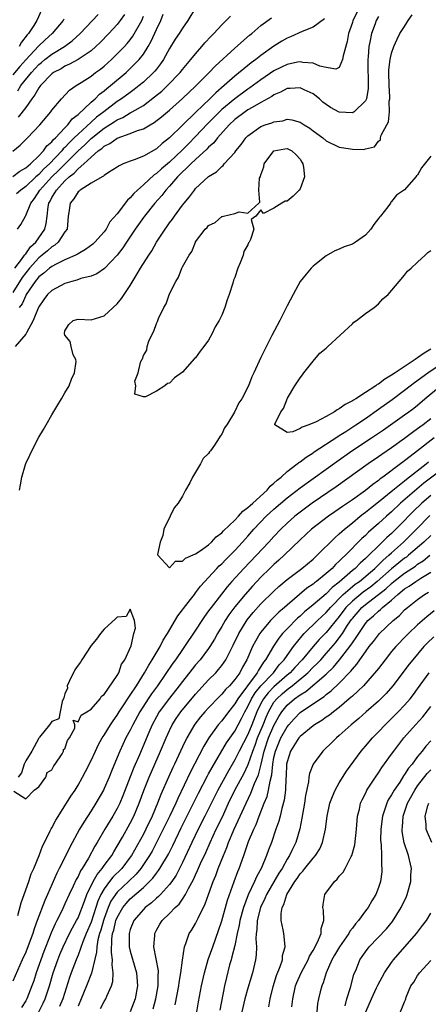
# Model space of a CAD drawing. Units: inches. Extents: x 2586000 to 2589000, y 1488000 to 1491000.
# Drawn here: x 2586796 to 2586859, y 1489662 to 1489813 of the extents above; entities that cross this region are included whole.
import ezdxf

# ---------------------------------------------------------------- set-up
doc = ezdxf.new("R2010")
doc.units = ezdxf.units.IN
doc.header["$MEASUREMENT"] = 0
doc.layers.add('LD25861488_2ft', color=224, linetype='Continuous')

msp = doc.modelspace()

# ---------------------------------------------------------------- linework, layer by layer
at = {"layer": 'LD25861488_2ft'}
for points, elevation in [([(2586823, 1489814.91), (2586821.82, 1489813), (2586821, 1489811.83), (2586820.5, 1489811), (2586819.89, 1489810.11), (2586819, 1489808.71), (2586818.09, 1489807), (2586817.65, 1489806.35), (2586817, 1489805.55), (2586816.77, 1489805.23), (2586816.55, 1489805), (2586815, 1489803.55), (2586814.36, 1489803), (2586813.61, 1489802.39), (2586813, 1489801.97), (2586811.68, 1489801), (2586811, 1489800.56), (2586808.97, 1489799), (2586807.85, 1489798.15), (2586807, 1489797.41), (2586805, 1489795.58), (2586804.43, 1489795), (2586803.7, 1489794.3), (2586803, 1489793.53), (2586802.71, 1489793.29), (2586802.5, 1489793), (2586800.62, 1489791), (2586799.77, 1489790.23), (2586799, 1489789.4), (2586798.55, 1489789), (2586797, 1489787.53), (2586796.24, 1489787), (2586795.6, 1489786.4)], 11682), ([(2586795, 1489789.05), (2586796.1, 1489789.9), (2586797, 1489790.38), (2586797.71, 1489791), (2586799, 1489792.25), (2586799.71, 1489793), (2586800.24, 1489793.76), (2586801, 1489794.39), (2586801.26, 1489794.74), (2586801.56, 1489795), (2586803, 1489796.54), (2586803.46, 1489797), (2586804.1, 1489797.9), (2586805, 1489798.6), (2586807, 1489800.49), (2586807.6, 1489801), (2586808.3, 1489801.7), (2586809, 1489802.21), (2586809.42, 1489802.58), (2586809.99, 1489803), (2586812.35, 1489805), (2586813, 1489805.61), (2586814.36, 1489807), (2586815, 1489807.83), (2586815.72, 1489809), (2586816.19, 1489809.81), (2586817, 1489811.63), (2586817.7, 1489813), (2586818.06, 1489813.94)], 11680), ([(2586795, 1489792.98), (2586796.13, 1489793.87), (2586797.28, 1489795), (2586799.16, 1489797), (2586800.84, 1489799), (2586801, 1489799.23), (2586802.48, 1489801), (2586803.71, 1489802.29), (2586804.71, 1489803), (2586805.49, 1489803.49), (2586807, 1489804.48), (2586807.68, 1489805), (2586808.45, 1489805.55), (2586809, 1489806.01), (2586810.11, 1489807), (2586811, 1489807.86), (2586812.1, 1489809), (2586812.53, 1489809.47), (2586813, 1489810.03), (2586813.41, 1489810.59), (2586814.76, 1489813), (2586815, 1489813.63)], 11678), ([(2586795.3, 1489775), (2586796.35, 1489776.35), (2586796.82, 1489777), (2586796.87, 1489777.13), (2586797, 1489777.24), (2586797.73, 1489778.27), (2586798.54, 1489779), (2586799.92, 1489781), (2586800.12, 1489781.88), (2586800.27, 1489783), (2586800.43, 1489784.43), (2586800.53, 1489785), (2586800.71, 1489785.29), (2586801, 1489785.85), (2586801.44, 1489786.56), (2586801.68, 1489787), (2586803, 1489788.4), (2586803.65, 1489789), (2586804.41, 1489789.59), (2586805, 1489790.25), (2586805.89, 1489791), (2586807, 1489792.03), (2586808.1, 1489793), (2586808.62, 1489793.38), (2586809, 1489793.73), (2586809.86, 1489794.14), (2586811, 1489794.97), (2586813, 1489795.67), (2586814.13, 1489796.13), (2586815, 1489796.39), (2586816.02, 1489797), (2586816.66, 1489797.34), (2586817.79, 1489798.21), (2586819, 1489799.25), (2586820.98, 1489801.02), (2586823, 1489802.9), (2586825.1, 1489805), (2586826.01, 1489805.99), (2586829, 1489808.77), (2586831.27, 1489810.73), (2586831.61, 1489811), (2586833, 1489812.21), (2586834.6, 1489813.4)], 11686), ([(2586851, 1489813.58), (2586850.66, 1489813), (2586850.48, 1489812.48), (2586849.91, 1489811), (2586849.69, 1489809.69), (2586849.54, 1489809), (2586849.44, 1489807.44), (2586849.39, 1489807), (2586849.38, 1489806.62), (2586849.44, 1489803), (2586849.43, 1489802.57), (2586849.15, 1489801), (2586849, 1489800.67), (2586847.27, 1489799), (2586847.11, 1489798.89), (2586847, 1489798.85), (2586845, 1489798.93), (2586843.67, 1489799.67), (2586843, 1489800.1), (2586842.49, 1489800.49), (2586841.95, 1489801), (2586841, 1489801.75), (2586839.64, 1489802.36), (2586839, 1489802.67), (2586837.46, 1489802.54), (2586837, 1489802.54), (2586835.99, 1489802.01), (2586835, 1489801.6), (2586834.65, 1489801.35), (2586833, 1489800.4), (2586831.66, 1489799.66), (2586831, 1489799.27), (2586830.61, 1489799), (2586829, 1489797.79), (2586828.15, 1489797), (2586826.34, 1489795), (2586825.77, 1489794.23), (2586825, 1489793.57), (2586824.74, 1489793.26), (2586823, 1489791.67), (2586822.29, 1489791), (2586820.25, 1489789), (2586819, 1489787.58), (2586818.44, 1489787), (2586817.82, 1489786.18), (2586816.74, 1489785), (2586815.16, 1489783), (2586815, 1489782.78), (2586813.77, 1489781), (2586812.41, 1489779), (2586811.85, 1489778.15), (2586810.98, 1489777.02), (2586809.03, 1489774.97), (2586807.87, 1489774.13), (2586807, 1489773.78), (2586805.42, 1489773.42), (2586804.81, 1489773.19), (2586804.07, 1489773), (2586803, 1489772.68), (2586801, 1489771.62), (2586800.35, 1489771), (2586799.76, 1489770.24), (2586799, 1489769.09), (2586798.91, 1489768.91), (2586798.15, 1489767), (2586797.1, 1489765.1), (2586797, 1489764.89), (2586795.36, 1489763)], 11692), ([(2586795.73, 1489781), (2586796.26, 1489781.74), (2586796.94, 1489783), (2586797, 1489783.07), (2586797.76, 1489785), (2586798.32, 1489785.68), (2586799.13, 1489787), (2586801, 1489789), (2586802.03, 1489789.97), (2586803, 1489790.99), (2586805, 1489793), (2586806.05, 1489793.95), (2586807, 1489794.9), (2586809, 1489796.46), (2586810.55, 1489797.45), (2586811, 1489797.77), (2586811.86, 1489798.14), (2586813, 1489798.84), (2586813.31, 1489799), (2586815, 1489799.98), (2586816.73, 1489801.27), (2586817.82, 1489802.18), (2586818.7, 1489803), (2586820.65, 1489805), (2586821, 1489805.46), (2586822.29, 1489807), (2586823, 1489807.88), (2586823.98, 1489809), (2586824.44, 1489809.56), (2586825.39, 1489810.61), (2586825.77, 1489811), (2586827, 1489812.33), (2586828.36, 1489813.64)], 11684), ([(2586795.78, 1489802.22), (2586796.26, 1489803), (2586797.87, 1489805), (2586799, 1489806.23), (2586799.43, 1489806.57), (2586799.94, 1489807), (2586801, 1489807.84), (2586802.91, 1489809), (2586804.12, 1489809.88), (2586805.31, 1489811), (2586808.07, 1489813.93)], 11674), ([(2586812.11, 1489813.89), (2586811.47, 1489813), (2586811, 1489812.39), (2586809.73, 1489811), (2586808.38, 1489809.62), (2586807.75, 1489809), (2586807, 1489808.35), (2586805, 1489807), (2586803.71, 1489806.29), (2586803, 1489805.98), (2586802.4, 1489805.6), (2586801.26, 1489805), (2586801, 1489804.8), (2586799.24, 1489803), (2586799.14, 1489802.86), (2586799, 1489802.68), (2586798.41, 1489801.59), (2586797.95, 1489801), (2586797, 1489799.63), (2586795.83, 1489798.17)], 11676), ([(2586799.43, 1489814.57), (2586798.71, 1489813), (2586798.23, 1489812.23), (2586797.42, 1489811), (2586797.21, 1489810.79), (2586796.35, 1489809.65), (2586795.98, 1489809)], 11670), ([(2586847.72, 1489814.28), (2586847.1, 1489813), (2586847, 1489812.67), (2586846.42, 1489811), (2586846.22, 1489809.78), (2586845.59, 1489807.59), (2586845.51, 1489807), (2586845, 1489805.79), (2586844.49, 1489805.51), (2586843, 1489805.78), (2586842.01, 1489805.99), (2586841, 1489806.43), (2586839.44, 1489806.56), (2586839, 1489806.66), (2586838.6, 1489806.6), (2586837, 1489806.25), (2586836.17, 1489805.83), (2586835, 1489805.26), (2586833, 1489803.91), (2586831.32, 1489802.68), (2586831, 1489802.47), (2586829, 1489800.98), (2586827, 1489799.32), (2586826.66, 1489799), (2586824.83, 1489797.17), (2586823, 1489795.19), (2586821.9, 1489794.1), (2586821, 1489793.16), (2586819, 1489791.27), (2586817.76, 1489790.24), (2586817, 1489789.53), (2586816.67, 1489789.33), (2586815, 1489787.81), (2586814.09, 1489787), (2586813.53, 1489786.47), (2586813, 1489785.79), (2586812.57, 1489785.43), (2586811, 1489783.34), (2586809.89, 1489782.11), (2586809.3, 1489781), (2586809, 1489780.61), (2586807.59, 1489779), (2586807.29, 1489778.71), (2586806.14, 1489777.86), (2586805, 1489777.23), (2586804.87, 1489777.13), (2586803, 1489776.3), (2586801.65, 1489775.65), (2586801, 1489775.3), (2586800.61, 1489775), (2586799.76, 1489774.24), (2586799, 1489773.7), (2586798.43, 1489773), (2586797.08, 1489771), (2586797, 1489770.85), (2586796.44, 1489769.56), (2586796, 1489769)], 11690), ([(2586796.02, 1489741), (2586796.21, 1489741.79), (2586796.38, 1489743), (2586796.94, 1489744.94), (2586797, 1489745.1), (2586797.63, 1489746.37), (2586797.92, 1489747), (2586799, 1489749.11), (2586799.72, 1489750.28), (2586800.1, 1489751), (2586801, 1489752.56), (2586801.92, 1489754.08), (2586802.49, 1489755), (2586803, 1489755.92), (2586803.65, 1489757), (2586803.98, 1489758.02), (2586804.46, 1489759), (2586804.69, 1489760.69), (2586804.65, 1489761), (2586804.28, 1489761.72), (2586803.94, 1489763), (2586803.79, 1489763.79), (2586803, 1489764.73), (2586802.93, 1489765), (2586803, 1489765.39), (2586803.59, 1489766.41), (2586804.28, 1489767), (2586805, 1489767.2), (2586807, 1489767.08), (2586809, 1489767.7), (2586810.36, 1489769), (2586811, 1489769.56), (2586811.65, 1489770.35), (2586812.05, 1489771), (2586813, 1489772.38), (2586813.91, 1489773.91), (2586814.58, 1489775), (2586815.83, 1489777), (2586816.3, 1489777.7), (2586817.04, 1489779), (2586818.32, 1489781), (2586818.62, 1489781.38), (2586819, 1489781.95), (2586819.45, 1489782.55), (2586819.75, 1489783), (2586821, 1489784.7), (2586821.23, 1489785), (2586822.06, 1489785.94), (2586822.82, 1489787), (2586823, 1489787.21), (2586824.91, 1489789), (2586825, 1489789.07), (2586826.2, 1489789.8), (2586827, 1489790.63), (2586827.22, 1489790.78), (2586827.4, 1489791), (2586829, 1489792.75), (2586829.18, 1489793), (2586830, 1489794), (2586830.69, 1489795), (2586831, 1489795.32), (2586833, 1489796.75), (2586833.67, 1489797), (2586834.68, 1489797.32), (2586835, 1489797.47), (2586836.37, 1489797.63), (2586837, 1489797.84), (2586837.76, 1489797.76), (2586839, 1489797.41), (2586839.61, 1489797), (2586840.5, 1489796.5), (2586841, 1489796.08), (2586842.5, 1489795), (2586843, 1489794.55), (2586845, 1489793.59), (2586846.71, 1489793.29), (2586847, 1489793.26), (2586848.77, 1489793.23), (2586849, 1489793.32), (2586850.38, 1489793.62), (2586851, 1489794.5), (2586851.29, 1489794.71), (2586851.31, 1489795), (2586851.39, 1489795.39), (2586852.29, 1489797), (2586852.56, 1489797.44), (2586852.67, 1489799), (2586852.64, 1489800.64), (2586852.72, 1489801), (2586852.73, 1489801.27), (2586852.62, 1489803), (2586852.57, 1489805), (2586852.59, 1489805.41), (2586852.77, 1489807), (2586853, 1489807.99), (2586853.33, 1489809), (2586853.85, 1489810.15), (2586854.29, 1489811), (2586855, 1489812.07), (2586855.57, 1489813), (2586856.14, 1489813.86)], 11694), ([(2586842.75, 1489813.25), (2586841, 1489811.97), (2586839.3, 1489811.3), (2586837.54, 1489810.46), (2586837, 1489810.27), (2586836.2, 1489809.8), (2586835, 1489809.05), (2586833, 1489807.63), (2586832.2, 1489807), (2586831.5, 1489806.5), (2586829, 1489804.47), (2586827.37, 1489803), (2586826.09, 1489801.91), (2586825.2, 1489801), (2586823.05, 1489798.95), (2586821, 1489796.93), (2586819, 1489795), (2586817.87, 1489794.13), (2586817, 1489793.34), (2586815, 1489792.2), (2586813.62, 1489791.62), (2586813, 1489791.41), (2586811.92, 1489791), (2586811.28, 1489790.72), (2586811, 1489790.51), (2586809.68, 1489789.68), (2586809, 1489789.21), (2586808.9, 1489789.1), (2586808.68, 1489789), (2586807, 1489788.03), (2586805.34, 1489787), (2586805.17, 1489786.83), (2586805, 1489786.72), (2586804.36, 1489785.64), (2586803.79, 1489785), (2586803.58, 1489783.58), (2586803.51, 1489783), (2586803.33, 1489781), (2586803, 1489780.58), (2586801.98, 1489779), (2586801.46, 1489778.54), (2586801, 1489778.29), (2586800.33, 1489777.67), (2586799.53, 1489777), (2586799, 1489776.58), (2586797.56, 1489775), (2586797, 1489774.32), (2586796.43, 1489773.57), (2586795, 1489771.28)], 11688), ([(2586802.81, 1489813.19), (2586802.71, 1489813), (2586801.06, 1489811), (2586799.96, 1489810.04), (2586798.94, 1489809.06), (2586797, 1489806.97), (2586796.07, 1489805.93), (2586795, 1489804.64)], 11672), ([(2586859, 1489792.21), (2586857.61, 1489790.39), (2586857, 1489789.29), (2586856.84, 1489789.16), (2586856.74, 1489789), (2586855, 1489787.02), (2586853.78, 1489786.22), (2586853, 1489785.24), (2586852.88, 1489785.12), (2586852.85, 1489785), (2586852.44, 1489784.44), (2586851.31, 1489783), (2586851.16, 1489782.84), (2586851, 1489782.65), (2586850.3, 1489781.7), (2586849.83, 1489781), (2586849, 1489780.09), (2586847.5, 1489779), (2586847.2, 1489778.8), (2586847, 1489778.69), (2586845.73, 1489778.27), (2586845, 1489777.91), (2586844.3, 1489777.7), (2586843, 1489776.91), (2586841, 1489775.31), (2586840.7, 1489775), (2586839.91, 1489774.09), (2586839, 1489772.96), (2586837.92, 1489771), (2586837, 1489769.23), (2586835.91, 1489767), (2586834.68, 1489764.68), (2586833, 1489761.35), (2586831.93, 1489759), (2586831.62, 1489758.38), (2586831.08, 1489757), (2586830.07, 1489755), (2586829.63, 1489754.37), (2586828.94, 1489752.94), (2586827.77, 1489751), (2586827.45, 1489750.55), (2586827, 1489749.59), (2586826.75, 1489749.25), (2586826.61, 1489749), (2586825.9, 1489747.9), (2586825.26, 1489747), (2586825.14, 1489746.86), (2586825, 1489746.63), (2586824.17, 1489745.83), (2586823.75, 1489745), (2586823, 1489743.77), (2586822.51, 1489743), (2586822.12, 1489742.12), (2586821.48, 1489741), (2586821, 1489740.08), (2586820.31, 1489739), (2586819.74, 1489738.26), (2586819.1, 1489737), (2586818.12, 1489735), (2586817.96, 1489734.04), (2586817.58, 1489733), (2586817.15, 1489731.15), (2586817.21, 1489731), (2586819, 1489729.06), (2586819.9, 1489730.1), (2586821, 1489730.1), (2586821.44, 1489730.56), (2586823, 1489731.24), (2586823.69, 1489731.69), (2586825, 1489732.63), (2586825.41, 1489733), (2586826.16, 1489733.84), (2586827, 1489734.46), (2586827.25, 1489734.75), (2586829, 1489736.41), (2586829.56, 1489737), (2586830.24, 1489737.76), (2586831, 1489738.31), (2586831.34, 1489738.66), (2586831.74, 1489739), (2586833.95, 1489741), (2586834.42, 1489741.58), (2586835, 1489742.04), (2586835.48, 1489742.52), (2586836.09, 1489743), (2586837, 1489743.83), (2586838.55, 1489745), (2586838.79, 1489745.21), (2586839, 1489745.34), (2586839.93, 1489746.07), (2586841, 1489746.73), (2586841.16, 1489746.84), (2586844.76, 1489749.24), (2586845, 1489749.37), (2586846, 1489750), (2586847.54, 1489751), (2586849, 1489751.99), (2586851, 1489753.39), (2586853.1, 1489754.9), (2586855, 1489756.31), (2586855.87, 1489757), (2586856.51, 1489757.49), (2586858.56, 1489759), (2586862.4, 1489761.6)], 11694), ([(2586859, 1489762.62), (2586857.99, 1489762.01), (2586857, 1489761.25), (2586856.83, 1489761.17), (2586856.63, 1489761), (2586853.57, 1489759), (2586853, 1489758.61), (2586851.98, 1489758.02), (2586851, 1489757.26), (2586850.82, 1489757.18), (2586850.61, 1489757), (2586849, 1489755.95), (2586847.52, 1489755), (2586847.2, 1489754.8), (2586847, 1489754.66), (2586845.9, 1489754.1), (2586845, 1489753.44), (2586844.68, 1489753.32), (2586844.26, 1489753), (2586843, 1489752.29), (2586841.44, 1489751.44), (2586840.36, 1489751), (2586839.33, 1489750.67), (2586839, 1489750.44), (2586837.91, 1489749.91), (2586837, 1489749.85), (2586835.14, 1489751), (2586835.12, 1489751.12), (2586836.07, 1489753), (2586836.47, 1489753.53), (2586837.08, 1489755.08), (2586838.17, 1489757), (2586839, 1489758.2), (2586839.35, 1489758.65), (2586839.56, 1489759), (2586841, 1489760.76), (2586841.23, 1489761), (2586842.03, 1489761.97), (2586843, 1489762.76), (2586843.27, 1489763), (2586847, 1489766.49), (2586847.25, 1489766.75), (2586847.62, 1489767), (2586849, 1489768.07), (2586850.32, 1489769), (2586851, 1489769.57), (2586851.69, 1489770.31), (2586852.5, 1489771), (2586854.17, 1489773), (2586855, 1489773.94), (2586855.46, 1489774.54), (2586856.03, 1489775), (2586857, 1489775.95), (2586858.17, 1489777), (2586858.57, 1489777.43), (2586859, 1489777.71)], 11692), ([(2586795.77, 1489675.77), (2586796.28, 1489677.72), (2586796.74, 1489679), (2586797.48, 1489681), (2586797.85, 1489682.15), (2586798.23, 1489683), (2586799.04, 1489685), (2586799.57, 1489686.43), (2586799.88, 1489687), (2586800.75, 1489688.75), (2586800.91, 1489689.09), (2586801, 1489689.24), (2586801.59, 1489690.41), (2586803, 1489692.58), (2586803.92, 1489694.08), (2586804.54, 1489695), (2586805, 1489695.77), (2586805.68, 1489697), (2586806.14, 1489697.86), (2586807, 1489699.55), (2586807.65, 1489701), (2586808.09, 1489701.91), (2586808.7, 1489703), (2586809, 1489703.44), (2586809.97, 1489705), (2586810.38, 1489705.62), (2586811, 1489706.47), (2586811.31, 1489707), (2586811.93, 1489707.93), (2586812.76, 1489709.24), (2586813, 1489709.55), (2586813.96, 1489711), (2586815.2, 1489713), (2586815.82, 1489714.18), (2586816.35, 1489715), (2586817.58, 1489717), (2586818.03, 1489717.97), (2586818.71, 1489719), (2586820.27, 1489721.73), (2586821, 1489722.63), (2586821.15, 1489722.85), (2586822.22, 1489724.22), (2586822.81, 1489725), (2586823, 1489725.23), (2586823.74, 1489726.26), (2586825, 1489727.62), (2586826.25, 1489729), (2586826.62, 1489729.38), (2586827, 1489729.71), (2586827.62, 1489730.38), (2586829, 1489731.75), (2586830.16, 1489733), (2586831, 1489733.93), (2586831.94, 1489735), (2586833.81, 1489737), (2586835, 1489738.1), (2586837, 1489739.83), (2586839, 1489741.36), (2586843, 1489744.19), (2586844.62, 1489745.38), (2586846.9, 1489747), (2586849.92, 1489749), (2586851.76, 1489750.24), (2586855, 1489752.52), (2586855.67, 1489753), (2586856.42, 1489753.58), (2586857, 1489754.04), (2586858.12, 1489755), (2586860.51, 1489757)], 11696), ([(2586859, 1489751.92), (2586857.84, 1489751), (2586857.35, 1489750.65), (2586857, 1489750.37), (2586856.19, 1489749.81), (2586855, 1489748.91), (2586853, 1489747.46), (2586851.53, 1489746.47), (2586851, 1489746.08), (2586849.41, 1489745), (2586844.52, 1489741.48), (2586840.87, 1489739), (2586839, 1489737.64), (2586838.19, 1489737), (2586837, 1489735.95), (2586836.03, 1489735), (2586835, 1489733.91), (2586834.19, 1489733), (2586830.39, 1489729), (2586828.57, 1489727), (2586827.83, 1489726.17), (2586826.95, 1489725.05), (2586825.37, 1489723), (2586825, 1489722.47), (2586824.37, 1489721.63), (2586823.94, 1489721), (2586823, 1489719.53), (2586821.31, 1489717), (2586821, 1489716.58), (2586819.9, 1489715), (2586819.52, 1489714.48), (2586817.18, 1489711), (2586816.25, 1489709.75), (2586815.75, 1489709), (2586814.45, 1489707), (2586813.38, 1489705), (2586813, 1489704.21), (2586812.34, 1489703), (2586811.39, 1489701), (2586811, 1489700.02), (2586810.11, 1489697.89), (2586809.76, 1489697), (2586809, 1489695.24), (2586808.88, 1489695), (2586807.74, 1489693), (2586807, 1489691.81), (2586805.89, 1489690.11), (2586805.25, 1489689), (2586803.73, 1489686.27), (2586803.12, 1489685), (2586802.13, 1489683), (2586801.74, 1489682.26), (2586800.31, 1489679), (2586799.9, 1489678.1), (2586798.76, 1489675), (2586798.27, 1489673.73), (2586798.06, 1489673), (2586797.53, 1489671.53), (2586797, 1489670.15), (2586796.45, 1489669), (2586795, 1489665.71)], 11698), ([(2586859.54, 1489749), (2586856.98, 1489747), (2586855.83, 1489746.17), (2586855, 1489745.48), (2586854.72, 1489745.28), (2586854.37, 1489745), (2586851.69, 1489743), (2586851.28, 1489742.72), (2586851, 1489742.48), (2586850.12, 1489741.88), (2586849, 1489740.96), (2586847, 1489739.53), (2586845.5, 1489738.5), (2586845, 1489738.13), (2586844.32, 1489737.68), (2586843.36, 1489737), (2586840.77, 1489735), (2586839, 1489733.35), (2586836.58, 1489731), (2586835.75, 1489730.25), (2586835, 1489729.61), (2586834.38, 1489729), (2586833, 1489727.65), (2586831.72, 1489726.28), (2586830.58, 1489725), (2586829, 1489723.09), (2586828.11, 1489721.89), (2586827.52, 1489721), (2586827, 1489720.09), (2586826.35, 1489719), (2586825.87, 1489718.13), (2586825.19, 1489717), (2586825, 1489716.72), (2586823.7, 1489715), (2586823, 1489714.2), (2586822.46, 1489713.54), (2586821, 1489711.67), (2586820.51, 1489711), (2586819, 1489709.09), (2586817.44, 1489707), (2586817, 1489706.24), (2586816.34, 1489705), (2586815.83, 1489703.83), (2586814.39, 1489700.39), (2586813.55, 1489698.45), (2586813, 1489697.02), (2586811.87, 1489694.13), (2586811.39, 1489693), (2586811, 1489692.21), (2586810.32, 1489691), (2586809.11, 1489689), (2586807.93, 1489687), (2586807.57, 1489686.43), (2586806.59, 1489684.59), (2586805.65, 1489683), (2586805.38, 1489682.62), (2586805, 1489681.75), (2586804.72, 1489681.28), (2586804.26, 1489680.26), (2586803.65, 1489679), (2586803, 1489677.55), (2586802.5, 1489676.5), (2586801.74, 1489675), (2586801.48, 1489674.52), (2586800.87, 1489673.13), (2586800.72, 1489672.72), (2586799.76, 1489670.24), (2586798.59, 1489667), (2586798.22, 1489665.78), (2586797.95, 1489665), (2586797.16, 1489663), (2586797, 1489662.7), (2586796.34, 1489661.66)], 11700), ([(2586799.02, 1489661), (2586799.68, 1489662.32), (2586799.99, 1489663), (2586800.63, 1489665), (2586801.19, 1489667), (2586801.91, 1489669), (2586802.22, 1489669.78), (2586802.73, 1489671), (2586803.69, 1489673), (2586804.13, 1489673.87), (2586804.78, 1489675), (2586805, 1489675.43), (2586805.99, 1489677.99), (2586806.35, 1489679), (2586807.32, 1489681), (2586807.91, 1489682.09), (2586808.7, 1489683), (2586809, 1489683.44), (2586810.16, 1489685), (2586810.46, 1489685.54), (2586811, 1489686.4), (2586811.81, 1489687.81), (2586813, 1489689.94), (2586813.53, 1489691), (2586814.37, 1489693), (2586815.07, 1489694.93), (2586815.89, 1489697), (2586817.64, 1489701), (2586818.47, 1489703), (2586819, 1489704.15), (2586819.43, 1489705), (2586820.04, 1489705.96), (2586820.76, 1489707), (2586823, 1489709.7), (2586825, 1489711.89), (2586826.08, 1489713), (2586826.52, 1489713.48), (2586827, 1489714.11), (2586827.38, 1489714.62), (2586827.61, 1489715), (2586828.22, 1489716.22), (2586828.76, 1489717.24), (2586829.61, 1489719), (2586830.91, 1489721.09), (2586831.79, 1489722.21), (2586833, 1489723.56), (2586835, 1489725.53), (2586835.76, 1489726.24), (2586837, 1489727.31), (2586839.28, 1489729), (2586841, 1489730.43), (2586841.29, 1489730.71), (2586841.63, 1489731), (2586844.32, 1489733.68), (2586845, 1489734.27), (2586845.78, 1489735), (2586847, 1489735.99), (2586848.22, 1489737), (2586848.65, 1489737.35), (2586849, 1489737.59), (2586849.77, 1489738.23), (2586851, 1489739.19), (2586853.22, 1489741), (2586855, 1489742.42), (2586855.31, 1489742.69), (2586858.28, 1489745), (2586858.67, 1489745.33)], 11702), ([(2586861, 1489744.36), (2586857.96, 1489742.04), (2586856.85, 1489741.15), (2586854.38, 1489739), (2586853, 1489737.69), (2586852.21, 1489737), (2586851, 1489735.88), (2586849.46, 1489734.54), (2586849, 1489734.06), (2586848.44, 1489733.56), (2586845.93, 1489731), (2586845.43, 1489730.57), (2586845, 1489730.08), (2586844.43, 1489729.57), (2586843.91, 1489729), (2586843, 1489728.19), (2586841.53, 1489727), (2586841.22, 1489726.78), (2586841, 1489726.58), (2586840.04, 1489725.96), (2586837, 1489723.36), (2586836.61, 1489723), (2586835.73, 1489722.27), (2586834.73, 1489721.27), (2586834.47, 1489721), (2586833, 1489719.23), (2586832.84, 1489719), (2586832.15, 1489717.85), (2586831.73, 1489717), (2586830.85, 1489715), (2586830.17, 1489713.83), (2586829.75, 1489713), (2586829, 1489711.96), (2586828.17, 1489711), (2586827.58, 1489710.42), (2586827, 1489709.69), (2586826.64, 1489709.36), (2586825, 1489707.64), (2586824.41, 1489707), (2586823.77, 1489706.23), (2586822.9, 1489705.1), (2586821.65, 1489703), (2586821, 1489701.66), (2586819.78, 1489699), (2586819.52, 1489698.48), (2586818.85, 1489697), (2586817.68, 1489694.32), (2586817.18, 1489693), (2586816.35, 1489691), (2586815.4, 1489689), (2586815, 1489688.24), (2586813.19, 1489685), (2586813, 1489684.73), (2586811.72, 1489683), (2586810.35, 1489681.65), (2586809.84, 1489681), (2586809, 1489679.89), (2586808.49, 1489679), (2586808.03, 1489677.97), (2586807.73, 1489677), (2586807, 1489674.78), (2586806.24, 1489673), (2586805.74, 1489671.74), (2586805, 1489669.68), (2586804.71, 1489669), (2586803.95, 1489667), (2586803.71, 1489666.29), (2586802.66, 1489663), (2586802.18, 1489661.82)], 11704), ([(2586859, 1489740.16), (2586857.63, 1489739), (2586856.29, 1489737.71), (2586855.6, 1489737), (2586855, 1489736.36), (2586853.65, 1489735), (2586853, 1489734.36), (2586852.28, 1489733.72), (2586851.57, 1489733), (2586851, 1489732.46), (2586849.52, 1489731), (2586849, 1489730.51), (2586848.19, 1489729.81), (2586847.41, 1489729), (2586847, 1489728.66), (2586845, 1489726.88), (2586843.92, 1489726.08), (2586843, 1489725.12), (2586841, 1489723.4), (2586839.68, 1489722.32), (2586839, 1489721.69), (2586838.62, 1489721.38), (2586837, 1489719.72), (2586836.32, 1489719), (2586835.72, 1489718.28), (2586834.92, 1489717.08), (2586833.72, 1489715), (2586833.39, 1489714.61), (2586833, 1489713.95), (2586832.61, 1489713.39), (2586832.43, 1489713), (2586829.45, 1489709), (2586829, 1489708.22), (2586828.02, 1489707), (2586827, 1489705.61), (2586826.47, 1489705), (2586825.01, 1489703), (2586824.26, 1489701.74), (2586822.85, 1489699), (2586822.2, 1489697.8), (2586820.26, 1489693.74), (2586819.95, 1489693), (2586819.04, 1489691.04), (2586818.06, 1489689), (2586817.03, 1489686.96), (2586816.33, 1489685.67), (2586815.95, 1489685), (2586814.62, 1489683), (2586813.89, 1489682.11), (2586812.75, 1489681), (2586811, 1489679.36), (2586810.72, 1489679), (2586810.04, 1489677.96), (2586809.63, 1489677), (2586809, 1489675.32), (2586808.89, 1489675), (2586808.48, 1489673.52), (2586808.29, 1489673), (2586808.04, 1489672.04), (2586807.87, 1489671), (2586807.85, 1489670.15), (2586807.04, 1489666.96), (2586806.31, 1489665), (2586805.5, 1489663), (2586805, 1489661.9)], 11706), ([(2586808.45, 1489661.55), (2586809, 1489662.6), (2586809.26, 1489663), (2586809.4, 1489663.4), (2586810.13, 1489665), (2586810.34, 1489665.66), (2586810.39, 1489667), (2586810.22, 1489668.22), (2586810.28, 1489669), (2586810.12, 1489670.12), (2586810.18, 1489672.18), (2586810.3, 1489673), (2586810.47, 1489673.53), (2586810.81, 1489675), (2586811, 1489675.48), (2586811.86, 1489677), (2586812.36, 1489677.64), (2586813, 1489678.34), (2586815, 1489680.09), (2586815.96, 1489681), (2586816.47, 1489681.53), (2586817, 1489682.26), (2586817.34, 1489682.66), (2586817.55, 1489683), (2586818.83, 1489685.17), (2586819.5, 1489686.5), (2586820.79, 1489689.21), (2586822.38, 1489692.38), (2586823.44, 1489694.56), (2586824.82, 1489697.18), (2586825, 1489697.48), (2586825.52, 1489698.48), (2586827.74, 1489702.26), (2586829, 1489704.02), (2586830.03, 1489705.97), (2586830.52, 1489707), (2586831, 1489707.83), (2586831.55, 1489709), (2586832.1, 1489709.9), (2586833.01, 1489710.99), (2586834.91, 1489713), (2586835.8, 1489714.2), (2586836.57, 1489715), (2586837, 1489715.63), (2586838.01, 1489717), (2586839.32, 1489718.68), (2586839.62, 1489719), (2586841.67, 1489721), (2586843, 1489722.23), (2586843.65, 1489723), (2586845.62, 1489725), (2586847, 1489726.2), (2586847.44, 1489726.56), (2586848.07, 1489727), (2586850.43, 1489729), (2586851, 1489729.54), (2586851.72, 1489730.28), (2586852.61, 1489731), (2586853, 1489731.37), (2586854.83, 1489733), (2586856.83, 1489735), (2586858.88, 1489737.12)], 11708), ([(2586859, 1489734.04), (2586857.94, 1489733), (2586855.62, 1489731), (2586855.27, 1489730.73), (2586855, 1489730.55), (2586854.13, 1489729.87), (2586853, 1489728.93), (2586850.8, 1489727), (2586849.81, 1489726.19), (2586848.64, 1489725.36), (2586847, 1489723.99), (2586846.02, 1489723), (2586845, 1489721.62), (2586843, 1489719.18), (2586841.92, 1489718.08), (2586840.99, 1489717.01), (2586839.33, 1489715), (2586838.19, 1489713.81), (2586837.47, 1489713), (2586837, 1489712.61), (2586835, 1489710.82), (2586834.1, 1489709.9), (2586833.4, 1489709), (2586833, 1489708.26), (2586832.38, 1489707), (2586831.61, 1489705), (2586831, 1489703.52), (2586829.67, 1489701), (2586829, 1489699.63), (2586828.02, 1489697.98), (2586826.39, 1489695), (2586824.43, 1489691), (2586823.41, 1489689), (2586822.44, 1489687), (2586821, 1489683.92), (2586820.01, 1489681.99), (2586819.35, 1489681), (2586819, 1489680.52), (2586817.61, 1489679), (2586817.31, 1489678.69), (2586817, 1489678.44), (2586816.26, 1489677.74), (2586815.29, 1489677), (2586815, 1489676.71), (2586813.56, 1489675), (2586813, 1489673.63), (2586812.81, 1489673), (2586812.81, 1489672.81), (2586812.85, 1489671), (2586813, 1489670.32), (2586813.93, 1489667), (2586814.11, 1489665), (2586813.75, 1489663), (2586813, 1489661)], 11710), ([(2586816.51, 1489661.49), (2586816.9, 1489663), (2586817.26, 1489665), (2586817.28, 1489666.72), (2586817.31, 1489667), (2586817.3, 1489667.3), (2586816.62, 1489671), (2586816.74, 1489672.74), (2586816.74, 1489673), (2586817, 1489673.51), (2586817.55, 1489674.45), (2586817.89, 1489675), (2586819, 1489676.09), (2586819.87, 1489677), (2586820.46, 1489677.54), (2586821, 1489678.3), (2586821.47, 1489679), (2586821.92, 1489679.92), (2586822.69, 1489681.31), (2586823, 1489682.03), (2586823.31, 1489682.69), (2586823.77, 1489683.77), (2586824.55, 1489685.45), (2586825.23, 1489687), (2586826.17, 1489689), (2586827.1, 1489690.9), (2586828.06, 1489693), (2586829.02, 1489695), (2586830.42, 1489697.58), (2586831, 1489698.84), (2586831.05, 1489698.95), (2586831.74, 1489701), (2586832.1, 1489701.9), (2586832.5, 1489703), (2586833.34, 1489705), (2586833.79, 1489706.21), (2586834.15, 1489707), (2586835, 1489708.47), (2586835.42, 1489709), (2586836.25, 1489709.75), (2586837, 1489710.41), (2586837.78, 1489711), (2586840.18, 1489713), (2586841, 1489713.84), (2586841.6, 1489714.4), (2586842.15, 1489715), (2586843, 1489715.95), (2586844.41, 1489717.59), (2586845, 1489718.34), (2586845.47, 1489719), (2586846.28, 1489720.28), (2586846.86, 1489721.14), (2586847, 1489721.33), (2586848.46, 1489723), (2586849, 1489723.46), (2586852.14, 1489725.86), (2586853, 1489726.69), (2586853.37, 1489727), (2586855, 1489728.26), (2586856.65, 1489729.35), (2586857, 1489729.62), (2586857.83, 1489730.17), (2586858.87, 1489731)], 11712), ([(2586819.89, 1489662.11), (2586820.43, 1489665), (2586820.48, 1489665.52), (2586820.76, 1489667), (2586821, 1489668.94), (2586821.29, 1489671), (2586821.51, 1489671.51), (2586822.03, 1489673), (2586822.43, 1489673.57), (2586823, 1489674.55), (2586823.37, 1489675.37), (2586824.45, 1489677.55), (2586824.96, 1489679), (2586825.69, 1489681), (2586826.08, 1489681.92), (2586826.47, 1489683), (2586827.26, 1489685), (2586827.78, 1489686.22), (2586828.06, 1489687), (2586828.92, 1489689), (2586829.85, 1489691), (2586830.73, 1489693), (2586831.47, 1489694.53), (2586832.03, 1489696.03), (2586832.63, 1489697.37), (2586833.02, 1489698.98), (2586833.49, 1489701), (2586834.18, 1489703), (2586835, 1489704.92), (2586835.72, 1489706.28), (2586836.19, 1489707), (2586837, 1489708.01), (2586838.14, 1489709), (2586839, 1489709.63), (2586839.86, 1489710.14), (2586843, 1489712.8), (2586844.13, 1489713.87), (2586845.03, 1489714.97), (2586846.59, 1489717), (2586847, 1489717.6), (2586847.6, 1489718.4), (2586847.97, 1489719), (2586849, 1489720.55), (2586849.39, 1489721), (2586850.26, 1489721.74), (2586851, 1489722.45), (2586851.32, 1489722.68), (2586851.63, 1489723), (2586853, 1489724.12), (2586853.97, 1489725), (2586855, 1489725.84), (2586855.72, 1489726.28), (2586856.71, 1489727), (2586857.51, 1489727.51), (2586859, 1489728.42)], 11714), ([(2586823.2, 1489661), (2586823.45, 1489662.55), (2586823.91, 1489665), (2586824.37, 1489667), (2586824.94, 1489669.06), (2586825.62, 1489671), (2586826.51, 1489673.49), (2586827, 1489674.96), (2586827.88, 1489678.12), (2586828.91, 1489681), (2586829.46, 1489682.54), (2586829.66, 1489683), (2586830.38, 1489685), (2586831.11, 1489687.11), (2586831.9, 1489689), (2586832.25, 1489689.75), (2586832.73, 1489691), (2586833.52, 1489693), (2586833.96, 1489694.04), (2586834.17, 1489695), (2586834.4, 1489696.4), (2586834.66, 1489697.34), (2586834.82, 1489699), (2586835, 1489700.02), (2586835.21, 1489701), (2586836.07, 1489703), (2586837, 1489704.69), (2586837.26, 1489705), (2586838.08, 1489705.92), (2586839, 1489706.88), (2586842.1, 1489709), (2586842.66, 1489709.34), (2586843, 1489709.64), (2586843.78, 1489710.22), (2586845, 1489711.39), (2586846.77, 1489713.23), (2586847, 1489713.56), (2586847.69, 1489714.31), (2586848.14, 1489715), (2586849, 1489716.22), (2586849.6, 1489717), (2586850.23, 1489717.77), (2586851, 1489718.83), (2586851.15, 1489719), (2586853.23, 1489721), (2586854.21, 1489721.79), (2586855, 1489722.62), (2586855.42, 1489723), (2586857, 1489724.25), (2586858.05, 1489725), (2586858.66, 1489725.34)], 11716), ([(2586795.17, 1489694.83), (2586797, 1489693.67), (2586798.28, 1489695), (2586799, 1489695.52), (2586800.09, 1489697), (2586800.29, 1489697.71), (2586801, 1489698.13), (2586801.29, 1489698.71), (2586801.5, 1489699), (2586802.59, 1489700.59), (2586802.8, 1489701), (2586802.78, 1489701.22), (2586803, 1489701.34), (2586803.4, 1489702.6), (2586803.68, 1489703), (2586804.49, 1489704.49), (2586804.49, 1489705), (2586804.28, 1489705.72), (2586805, 1489705.47), (2586805.49, 1489706.51), (2586806.36, 1489707), (2586807, 1489707.41), (2586808.39, 1489709), (2586808.59, 1489709.41), (2586809, 1489709.67), (2586811, 1489712.57), (2586811.26, 1489713), (2586811.68, 1489714.32), (2586812.18, 1489715), (2586813.14, 1489717.14), (2586813.52, 1489719), (2586813.81, 1489719.81), (2586813.67, 1489721), (2586813, 1489722.76), (2586812.37, 1489721.63), (2586811, 1489721.52), (2586810.76, 1489721.24), (2586809, 1489719.69), (2586808.44, 1489719), (2586807.85, 1489718.15), (2586807, 1489717.19), (2586805.56, 1489715), (2586805.37, 1489714.63), (2586805, 1489714.18), (2586804.53, 1489713.47), (2586803.65, 1489711.65), (2586803.36, 1489711), (2586803.37, 1489710.63), (2586803, 1489709.75), (2586802.84, 1489709.16), (2586802.57, 1489708.57), (2586802.29, 1489707), (2586802.06, 1489705.94), (2586801, 1489705.53), (2586800.62, 1489705), (2586799.1, 1489703.1), (2586799.03, 1489703), (2586799.02, 1489702.98), (2586799, 1489702.97), (2586797.95, 1489701), (2586797, 1489699.47), (2586796.73, 1489699), (2586796.36, 1489697.64), (2586795.86, 1489697)], 11694), ([(2586859.53, 1489722.47), (2586858.42, 1489721.58), (2586857, 1489720.33), (2586855.58, 1489719), (2586855.29, 1489718.71), (2586853.64, 1489717), (2586853, 1489716.23), (2586852.02, 1489715), (2586851, 1489713.67), (2586850.72, 1489713.28), (2586848.7, 1489711), (2586847.85, 1489710.15), (2586847, 1489709.43), (2586846.53, 1489709), (2586845, 1489707.69), (2586844.09, 1489707), (2586843.49, 1489706.51), (2586843, 1489706.18), (2586842.31, 1489705.69), (2586841.2, 1489705), (2586841, 1489704.86), (2586839, 1489703.2), (2586838.83, 1489703), (2586837.53, 1489701), (2586837, 1489699.36), (2586836.93, 1489699), (2586836.86, 1489697.14), (2586836.81, 1489696.81), (2586836.74, 1489695), (2586836.56, 1489693.44), (2586836.2, 1489692.2), (2586835.93, 1489691), (2586835.75, 1489690.25), (2586835.28, 1489689), (2586834.6, 1489687), (2586834.16, 1489685.84), (2586833.88, 1489685), (2586833.07, 1489683.07), (2586832.31, 1489681.69), (2586832.03, 1489681), (2586831.06, 1489678.94), (2586830.33, 1489677), (2586829.79, 1489675), (2586829.69, 1489674.31), (2586829.39, 1489673), (2586829, 1489671.19), (2586828.57, 1489669.43), (2586828.43, 1489669), (2586828.21, 1489668.21), (2586827.72, 1489666.28), (2586827.44, 1489665), (2586826.71, 1489661.29)], 11718), ([(2586859.49, 1489718.51), (2586858.47, 1489717.53), (2586857.96, 1489717), (2586856.24, 1489715), (2586855.7, 1489714.3), (2586853.21, 1489711), (2586852.17, 1489709.83), (2586851, 1489708.66), (2586849.12, 1489707), (2586848.01, 1489705.99), (2586846.83, 1489705), (2586845, 1489703.36), (2586844.55, 1489703), (2586843.78, 1489702.22), (2586842.76, 1489701.24), (2586842.48, 1489701), (2586840.98, 1489699), (2586840.45, 1489697.55), (2586840.36, 1489697), (2586840.3, 1489696.3), (2586839.82, 1489694.18), (2586839.66, 1489693), (2586839.29, 1489690.71), (2586838.95, 1489689.05), (2586838.33, 1489687), (2586837.74, 1489685.74), (2586837.37, 1489685), (2586837, 1489684.41), (2586836.23, 1489683), (2586835.75, 1489682.25), (2586833.87, 1489679), (2586833.62, 1489678.38), (2586832.95, 1489677), (2586832.45, 1489675), (2586832.39, 1489673.61), (2586832.29, 1489673), (2586832.22, 1489672.22), (2586832.3, 1489671), (2586832.26, 1489669.74), (2586832.15, 1489669), (2586831.71, 1489667), (2586831, 1489664.66), (2586830.53, 1489663), (2586830.09, 1489661)], 11720), ([(2586834.23, 1489661.77), (2586834.42, 1489663), (2586834.89, 1489664.89), (2586835.41, 1489666.59), (2586835.97, 1489667.97), (2586836.29, 1489669), (2586836.33, 1489669.67), (2586836.7, 1489671), (2586836.58, 1489672.58), (2586836.49, 1489673), (2586836.41, 1489673.59), (2586836.1, 1489675), (2586836.08, 1489676.08), (2586836.27, 1489677), (2586836.53, 1489677.47), (2586836.95, 1489679), (2586838.21, 1489681), (2586838.55, 1489681.45), (2586839, 1489682.15), (2586839.43, 1489682.57), (2586839.75, 1489683), (2586841, 1489684.57), (2586841.38, 1489685), (2586842.01, 1489685.99), (2586842.45, 1489687), (2586842.88, 1489689), (2586843.12, 1489691), (2586843.56, 1489693), (2586843.96, 1489694.04), (2586844.37, 1489695), (2586845, 1489696.1), (2586846.11, 1489697.89), (2586848.36, 1489701), (2586848.65, 1489701.35), (2586849, 1489701.73), (2586850.07, 1489703), (2586851, 1489703.94), (2586852, 1489705), (2586853, 1489705.97), (2586854.02, 1489707), (2586855, 1489708.03), (2586855.84, 1489709), (2586856.35, 1489709.65), (2586857, 1489710.53), (2586858.74, 1489713)], 11722), ([(2586837.76, 1489661.76), (2586837.87, 1489663), (2586838.3, 1489665), (2586838.5, 1489665.5), (2586839.16, 1489667), (2586840.24, 1489669), (2586840.46, 1489669.54), (2586841, 1489670.4), (2586841.68, 1489671.68), (2586842.22, 1489673), (2586842.22, 1489673.78), (2586842.61, 1489675), (2586842.58, 1489676.58), (2586842.47, 1489677), (2586842.52, 1489677.48), (2586842.81, 1489679), (2586844.28, 1489681), (2586844.66, 1489681.34), (2586845, 1489681.79), (2586845.57, 1489682.43), (2586845.89, 1489683), (2586846.83, 1489684.83), (2586846.93, 1489685), (2586847.37, 1489686.63), (2586847.63, 1489689), (2586847.81, 1489691), (2586848.08, 1489692.08), (2586848.27, 1489693), (2586848.49, 1489693.51), (2586849, 1489694.51), (2586849.15, 1489694.85), (2586849.23, 1489695), (2586850.53, 1489697), (2586851, 1489697.68), (2586851.51, 1489698.49), (2586853, 1489700.5), (2586853.34, 1489701), (2586854.9, 1489703), (2586856.66, 1489705), (2586857.77, 1489706.23), (2586859, 1489707.81)], 11724), ([(2586859, 1489702.55), (2586858.27, 1489701.73), (2586857.71, 1489701), (2586857, 1489700.14), (2586856.15, 1489699), (2586855.62, 1489698.38), (2586855, 1489697.38), (2586854.83, 1489697.17), (2586854.25, 1489696.24), (2586853.39, 1489695), (2586853, 1489694.27), (2586852.5, 1489693.5), (2586852.26, 1489693), (2586851.94, 1489691.94), (2586851.6, 1489691), (2586851.35, 1489689), (2586851.32, 1489687.32), (2586851.34, 1489687), (2586851.4, 1489686.6), (2586851.45, 1489685), (2586851.44, 1489683.44), (2586851.52, 1489683), (2586851.5, 1489682.5), (2586851.3, 1489681), (2586851, 1489680.06), (2586850.59, 1489679), (2586849.97, 1489678.03), (2586849.4, 1489677), (2586849, 1489676.48), (2586847.95, 1489675), (2586847.5, 1489674.5), (2586847, 1489673.82), (2586846.64, 1489673.36), (2586846.47, 1489673), (2586845.02, 1489671), (2586844.29, 1489669.71), (2586843.87, 1489669), (2586843, 1489667), (2586842.55, 1489665.45), (2586842.33, 1489665), (2586842.09, 1489664.09), (2586841.82, 1489663), (2586841.69, 1489662.31), (2586841.54, 1489661)], 11726), ([(2586845.91, 1489661.91), (2586846.18, 1489663), (2586846.73, 1489664.73), (2586847.24, 1489666.76), (2586847.62, 1489667.62), (2586848.15, 1489669), (2586848.51, 1489669.49), (2586849, 1489670.23), (2586849.6, 1489671), (2586852.24, 1489673.76), (2586853.14, 1489674.86), (2586854.48, 1489677), (2586855.29, 1489678.71), (2586855.4, 1489679), (2586855.95, 1489681), (2586855.97, 1489682.03), (2586856.04, 1489683), (2586855.58, 1489685), (2586854.93, 1489686.93), (2586854.64, 1489688.64), (2586854.62, 1489689), (2586854.67, 1489689.33), (2586854.78, 1489691), (2586855.45, 1489693), (2586856.56, 1489695), (2586857, 1489695.64), (2586858.46, 1489697.54), (2586859, 1489698.13)], 11728), ([(2586859.18, 1489687), (2586858.49, 1489688.49), (2586858.32, 1489689), (2586858.29, 1489689.71), (2586858.15, 1489691), (2586858.58, 1489692.58), (2586858.72, 1489693)], 11730), ([(2586849.06, 1489661), (2586849.93, 1489663), (2586850.71, 1489664.71), (2586850.88, 1489665.12), (2586851.9, 1489667), (2586853, 1489668.58), (2586853.32, 1489669), (2586856.82, 1489673), (2586857.75, 1489674.25), (2586858.33, 1489675), (2586859, 1489676.14)], 11730), ([(2586854.39, 1489661), (2586855, 1489662.53), (2586855.16, 1489662.84), (2586855.18, 1489663), (2586855.26, 1489663.26), (2586855.97, 1489665), (2586856.42, 1489665.58), (2586857, 1489666.57), (2586857.18, 1489666.82), (2586857.3, 1489667), (2586859, 1489668.91)], 11732)]:
    msp.add_lwpolyline(points, dxfattribs=dict(at, elevation=elevation))
at = {"layer": 'LD25861488_2ft', "elevation": 11696}
msp.add_lwpolyline([(2586827, 1489767.82), (2586826.6, 1489767), (2586825.98, 1489766.02), (2586825.55, 1489765), (2586825, 1489764), (2586824.27, 1489763), (2586823.7, 1489762.3), (2586823, 1489761.25), (2586822.85, 1489761.15), (2586821, 1489759.07), (2586819.79, 1489758.21), (2586819, 1489757.39), (2586818.68, 1489757.32), (2586818.31, 1489757), (2586817, 1489756.18), (2586815.31, 1489755.31), (2586815, 1489755.28), (2586813.69, 1489755.69), (2586813.83, 1489757), (2586813.72, 1489757.72), (2586814.22, 1489759), (2586814.57, 1489760.57), (2586814.77, 1489761), (2586814.86, 1489761.14), (2586815, 1489761.63), (2586815.55, 1489762.45), (2586815.58, 1489763), (2586815.83, 1489763.83), (2586816.38, 1489765), (2586816.62, 1489765.38), (2586817, 1489766.55), (2586817.17, 1489766.83), (2586817.2, 1489767), (2586817.31, 1489767.31), (2586818.14, 1489769), (2586818.47, 1489769.53), (2586819, 1489771.09), (2586819.96, 1489773), (2586820.37, 1489773.63), (2586820.89, 1489775), (2586821, 1489775.22), (2586822.01, 1489777), (2586822.42, 1489777.58), (2586822.97, 1489779), (2586823, 1489779.05), (2586824.48, 1489781), (2586824.75, 1489781.25), (2586825, 1489781.58), (2586825.98, 1489782.02), (2586827, 1489782.93), (2586827.07, 1489782.93), (2586827.28, 1489783), (2586829, 1489783.38), (2586829.67, 1489783.67), (2586831, 1489783.44), (2586832.66, 1489785), (2586832.86, 1489785.14), (2586832.66, 1489787), (2586832.81, 1489788.81), (2586832.93, 1489789.07), (2586833, 1489789.34), (2586833.45, 1489790.55), (2586833.51, 1489791), (2586834.99, 1489793.01), (2586836.66, 1489793.34), (2586837, 1489793.37), (2586837.74, 1489793), (2586838.4, 1489792.4), (2586839, 1489791.73), (2586839.27, 1489791.27), (2586839.41, 1489791), (2586839.52, 1489790.48), (2586839.65, 1489789), (2586839, 1489787.2), (2586838.87, 1489787), (2586837.96, 1489786.05), (2586837, 1489785.29), (2586836.73, 1489785.27), (2586836.2, 1489785), (2586835, 1489784.23), (2586833.42, 1489783.42), (2586833, 1489783.95), (2586832.21, 1489783), (2586831.5, 1489782.5), (2586831.94, 1489781), (2586831.43, 1489779.43), (2586831.2, 1489779), (2586831.11, 1489778.89), (2586831, 1489778.61), (2586830.41, 1489777.59), (2586830.28, 1489777), (2586829.84, 1489775.84), (2586829.46, 1489775), (2586829, 1489773.59), (2586828.82, 1489773.18), (2586828.71, 1489772.71), (2586828.15, 1489771), (2586827.83, 1489770.17), (2586827.48, 1489769)], close=True, dxfattribs=at)

doc.saveas('drawing.dxf')
